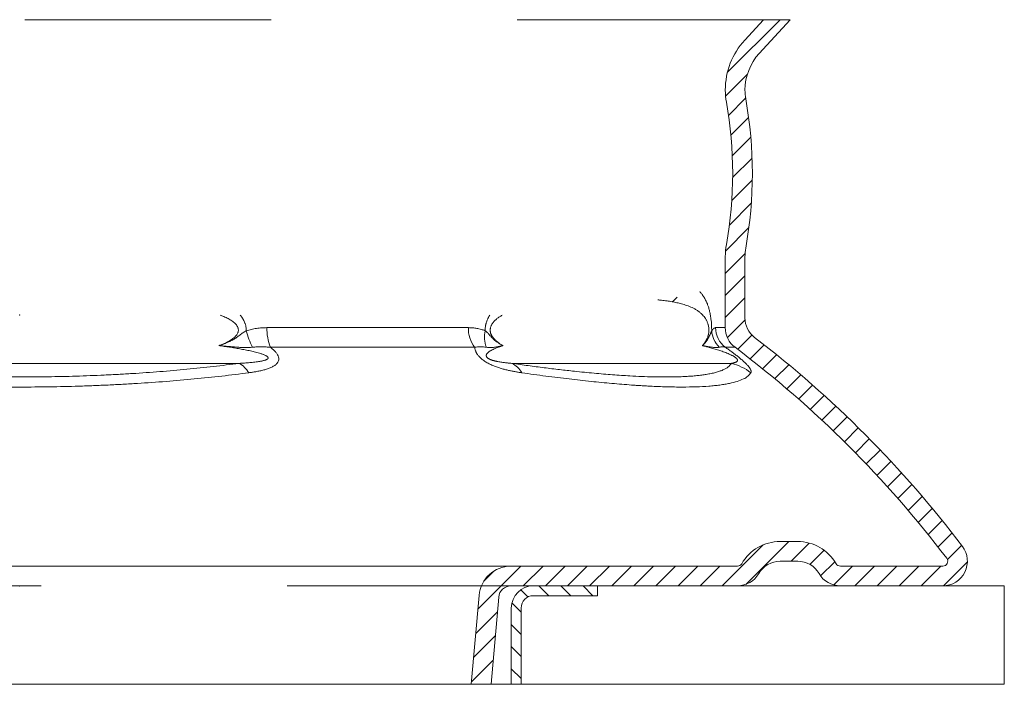
# Model space of a CAD drawing. Extents: x 239.2 to 259.1, y 146.9 to 161.2.
# Drawn here: x 244.5 to 244.9, y 153.6 to 153.9 of the extents above; entities that cross this region are included whole.
import ezdxf

# ---------------------------------------------------------------- set-up
doc = ezdxf.new("R2010")
doc.units = 0
doc.header["$LTSCALE"] = 0.02
doc.header["$PDSIZE"] = 0.02
doc.linetypes.add('VERDECKT2', pattern=[4.762499999999999, 3.175, -1.5875])
doc.layers.add('FRW-Rifi ST-B', color=7, linetype='Continuous', lineweight=15)

# ---------------------------------------------------------------- blocks, each defined once
blk = doc.blocks.new('ST-Block_OT_Schach_Zul_DN200_li_o')
at = {"lineweight": 5}
h = blk.add_hatch(dxfattribs=at)
h.set_pattern_fill('ANSI31', color=8, scale=0.002, angle=90, style=0)
h.set_pattern_definition([(135, (-231.9759461204935, -160.6056643822675), (-0.004490128060534577, -0.004490128060534576), [])])
edge = h.paths.add_edge_path()
edge.add_arc((0.2087000059600825, 0.3225000091458696), 0.009000000000014552, 90, 179.9999999998191)
edge.add_line((0.1997000059600964, 0.322500009145898), (0.1997000119682184, 0.291500031117863))
edge.add_line((0.1997000119682184, 0.291500031117863), (0.2037000119682091, 0.2915000348951082))
edge.add_line((0.2037000119682091, 0.2915000348951082), (0.2037000059600871, 0.322500009145898))
edge.add_arc((0.2087000059600825, 0.322500009145898), 0.004999999999995453, 90, 180, ccw=False)
edge.add_line((0.2087000059600825, 0.3275000091458935), (0.2347000002856987, 0.3275000091458935))
edge.add_line((0.2347000002856987, 0.3275000091458935), (0.2347000002856987, 0.3314999967481356))
edge.add_line((0.2347000002856987, 0.3314999967481356), (0.2087149444781176, 0.3314999967481356))
at = {"color": 8, "linetype": 'VERDECKT2', "lineweight": 13, "ltscale": 0.5}
blk.add_line((0.2087149444781176, 0.3314999967481356), (-0.2086850555257627, 0.3314999967481356), dxfattribs=at)
at = {"color": 8, "linetype": 'Continuous', "lineweight": 13, "ltscale": 0.3}
blk.add_lwpolyline([(0.2087000059600825, 0.3315000091458842, 0.414213562373095), (0.1997000059600964, 0.322500009145898), (0.1997000119682184, 0.291500031117863), (0.2037000119682091, 0.2915000348951082), (0.2037000059600871, 0.322500009145898, -0.414213562373095), (0.2087000059600825, 0.3275000091458935), (0.2347000002856987, 0.3275000091458935), (0.2347000002856987, 0.3314999967481356), (0.2087149444781176, 0.3314999967481356)], format="xyb", dxfattribs=at)
at = {"color": 0, "linetype": 'Continuous'}
blk.add_lwpolyline([(0.2347000002856987, 0.3314999967481356), (0.4000000119204969, 0.3314999967481356), (0.4000000119204969, 0.2914999976421484), (0.2037000119682091, 0.2915000348951082)], dxfattribs=at)
at = {"color": 8, "linetype": 'Continuous', "lineweight": 13, "ltscale": 0.3}
blk.add_lwpolyline([(0.1997000119682184, 0.291500031117863), (-0.1997000000476987, 0.2915000348576484)], dxfattribs=at)
at = {"color": 0, "lineweight": 5}
blk.add_point((5.960231419521733e-09, 0.3314999967481356), dxfattribs=at)
blk = doc.blocks.new('Konus-ST_(Muffe)')
at = {"lineweight": 5}
h = blk.add_hatch(dxfattribs=at)
h.set_pattern_fill('ANSI31', scale=0.002, style=0)
h.set_pattern_definition([(45, (-340.6610032008476, -84.98219908873101), (-0.004490128060534576, 0.004490128060534577), [])])
edge = h.paths.add_edge_path()
edge.add_line((0.294649988412516, 0.201436627655994), (0.2946500000005017, 0.2013793197760094))
edge.add_arc((0.314650000002672, 0.201379319775242), 0.02000000000217028, 179.9999999978016, 190.1355193702134)
edge.add_arc((0.1254128475301854, 0.1675499994331346), 0.1722371524702464, -10.135519372358885, 10.13551937247388, ccw=False)
edge.add_arc((0.314650004044978, 0.1337206128831667), 0.02000001563256506, 169.8642959552295, 179.9998153276742)
edge.add_line((0.294649988412516, 0.1337206773460196), (0.2946500000005017, 0.10886237135702))
edge.add_arc((0.3046500000017147, 0.10886237135702), 0.01000000000121304, 180, 232.4811981004572)
edge.add_arc((0.02449999999834063, -0.2559882521882741), 0.450000000002338, 37.19421970208708, 52.48119810050832, ccw=False)
edge.add_arc((0.3750000001412559, 0.009999999716512775), 0.009999999716484699, -90.00000080640552, 37.19421889566212, ccw=False)
edge.add_line((0.3750000000005116, 0), (0.3333909963114934, -5.669846814271295e-10))
edge.add_arc((0.3333909963118629, 0.009999999432409368), 0.00999999999939405, 209.9999999980195, 269.99999999788304, ccw=False)
edge.add_arc((0.3160704939520258, 6.294555987551576e-09), 0.009999991619458491, 29.99998232697718, 89.9999823272967)
edge.add_line((0.3160704970364918, 0.009999997914007963), (0.3089295117634947, 0.009999999433006224))
edge.add_arc((0.3089295117638358, -5.663309821102303e-10), 0.009999999999337206, 90.00000000195413, 150.0000000021811)
edge.add_arc((0.291608996954551, 0.01000001223056302), 0.0100000122305723, 269.999955790405, 329.9999557905276, ccw=False)
edge.add_line((0.2916089892385116, 0), (0.1995816558704746, -5.669846814271295e-10))
edge.add_arc((0.199581657947931, -0.004999998404684902), 0.004999997837700653, 90.00002380590738, 175.0000238062273)
edge.add_line((0.1946006864304763, -0.004564221948982095), (0.1915004625324173, -0.03999996563027253))
edge.add_line((0.1915004625324173, -0.03999996563027253), (0.1834698989393928, -0.03999996563027253))
edge.add_line((0.1834698989393928, -0.03999996563027253), (0.1866311247952694, -0.003866975911279269))
edge.add_arc((0.1995816533671473, -0.00499999985845534), 0.01299999744445739, 90.00000214929588, 175.000002149337, ccw=False)
edge.add_line((0.1995816528794876, 0.007999997585983465), (0.2916090036885066, 0.007999999432996674))
edge.add_arc((0.2916090036881656, 0.009999999432409368), 0.001999999999412694, 270.0000000097706, 330.0000000089909)
edge.add_arc((0.3089295071838478, 6.949193220862071e-09), 0.01799999227579031, 90.00001343068811, 150.0000134308007, ccw=False)
edge.add_line((0.3089295029644745, 0.01799999922499751), (0.3160704882365053, 0.01799999943298758))
edge.add_arc((0.3160704882361642, -5.664162472385215e-10), 0.01799999999940383, 29.999999998955218, 89.9999999989144, ccw=False)
edge.add_arc((0.3333910051360647, 0.01000001102354986), 0.002000013437578505, 210.0001611555438, 270.0001611554347)
edge.add_line((0.3333910107614884, 0.007999997585983465), (0.3750000000005116, 0.007999999432996674))
edge.add_arc((0.3750000000002842, 0.009999999433205176), 0.002000000000208502, 270.0000000065137, 397.1942197103079)
edge.add_arc((0.02449999999734587, -0.2559882521895531), 0.4420000000040676, 37.19421970221565, 52.97942540431357)
edge.add_arc((0.2966500011208666, 0.1048972921249458), 0.009999999118389979, 179.9999881509519, 232.9794135551648, ccw=False)
edge.add_line((0.2866500020024887, 0.1048972941929947), (0.2866500000004635, 0.1337206790909988))
edge.add_arc((0.3146499999971297, 0.1337206790911694), 0.02799999999666625, 169.8644806279524, 180.000000000349, ccw=False)
edge.add_arc((0.1254128475275422, 0.1675499994335041), 0.1642371524729343, 349.8644806274726, 370.1355193723057)
edge.add_arc((0.3146499898041952, 0.201379307495273), 0.02799998780170712, 179.9999789340903, 190.1354983065063, ccw=False)
edge.add_line((0.2866500020024887, 0.2013793177900141), (0.2866500000005203, 0.2014366252980153))
edge.add_arc((0.3166500000004646, 0.2014366252980437), 0.02999999999994429, 137.4636184304208, 180.0000000000543, ccw=False)
edge.add_line((0.2945445539054958, 0.2217183720901517), (0.3021429479125004, 0.2299999929959995))
edge.add_line((0.3021429479125004, 0.2299999929959995), (0.312999993562471, 0.2299999929959995))
edge.add_line((0.312999993562471, 0.2299999929959995), (0.3004393279554733, 0.2163099087769922))
edge.add_arc((0.3166499974217345, 0.201436641416052), 0.02199999742123577, 137.4636604075659, 180.000041977146)
at = {"color": 7, "linetype": 'VERDECKT2', "lineweight": 13, "ltscale": 0.5}
blk.add_line((0.3021429479125004, 0.2299999929959995), (-0.3021429479125004, 0.2299999929959995), dxfattribs=at)
at = {"color": 7, "linetype": 'Continuous', "lineweight": 0}
for p, q in [((0.1004594117400188, 0.1048972941939894), (0.182272106409016, 0.1048972941939894)), ((0.2827315330500255, 0.1048972941939894), (0.2866500020020339, 0.1048972941939894)), ((0.1848022341720252, 0.09691309928899727), (0.1018538922068046, 0.09691309928894043)), ((0.290628969669001, 0.09691309928899727), (0.2866561114780097, 0.09691309928899727)), ((-0.08918067812942354, 0.09037623554419838), (0.08918067812840036, 0.09037623554419838)), ((0.1999549120660049, 0.09037623554499419), (0.2891356050965328, 0.0903762355448805))]:
    blk.add_line(p, q, dxfattribs=at)
at = {"color": 7, "lineweight": 0}
blk.add_line((0.1995816533671473, 0.007999997585983465), (-0.1995816528794876, 0.007999997585983465), dxfattribs=at)
at = {"color": 7, "linetype": 'Continuous', "lineweight": 13}
blk.add_line((0.1834698989393928, -0.03999996563027253), (-0.1834698989393928, -0.03999996563027253), dxfattribs=at)
at = {"color": 7, "linetype": 'Continuous'}
blk.add_lwpolyline([(0.294649988412516, 0.201436627655994), (0.2946500000005017, 0.2013793197760094, 0.04425340029585397), (0.2949621144862249, 0.1978597794674499, -0.08868046918019273), (0.2949621144862817, 0.1372402193991604, 0.04425340029585405), (0.294649988412516, 0.1337206773460196), (0.2946500000005017, 0.1088623713569916, 0.2330807998616955), (0.2985597826096296, 0.1009308360616217, -0.06680112547015235), (0.3829659090914106, 0.01604518696981927, -0.6199913523626099), (0.3750000000005116, 0), (0.3333909963114934, -5.669846814271295e-10, -0.2679491924314846), (0.3247307422743688, 0.004999999433010771, 0.2679491924314846), (0.3160704970364918, 0.009999997914007963), (0.3089295117634947, 0.009999999433006224, 0.2679491924314846), (0.3002692577263701, 0.004999999433010771, -0.2679491924314846), (0.2916089892385116, 0), (0.1995816558704746, -5.669846814271295e-10, 0.3888787318531016), (0.1946006864304763, -0.004564221948982095), (0.1915004625324173, -0.03999996563027253), (0.1834698989393928, -0.03999996563027253), (0.1866311247952694, -0.003866975911279269, -0.3888787318531016), (0.1995816528794876, 0.007999997585983465), (0.2916090036885066, 0.007999999432996674, 0.2679491924314846), (0.2933410544953858, 0.008999999432973027, -0.2679491924314846), (0.3089295029644745, 0.01799999922499751), (0.3160704882365053, 0.01799999943298758, -0.2679491924314846), (0.331658945503932, 0.008999999433001449, 0.2679491924314846), (0.3333910107614884, 0.007999997585983465), (0.3750000000005116, 0.007999999432996674, 0.6199913523626099), (0.376593181818464, 0.0112090369409259, 0.06898507369293183), (0.2906289823013708, 0.09691310057266378, -0.2353739943313762), (0.2866500020024887, 0.1048972941929947), (0.2866500000004635, 0.1337206790909988, -0.04425340029585405), (0.2870869602805328, 0.1386480355218396, 0.08868046918019273), (0.2870869602806465, 0.1964519633445718, -0.04425340029585397), (0.2866500020024887, 0.2013793177900141), (0.2866500000005203, 0.2014366252979869, -0.1877609002516222), (0.2945445539054958, 0.2217183720901517), (0.3021429479125004, 0.2299999929959995), (0.312999993562471, 0.2299999929959995), (0.3004393279554733, 0.2163099087769922, 0.1877609002516222), (0.2946500000005017, 0.2014366252979869)], format="xyb", dxfattribs=at)
at = {"color": 7, "linetype": 'Continuous', "lineweight": 0}
for centre, radius, start, end in [((0.2589565416660093, 0.1240697788009868), 0.01056665315062369, 305.0862923292993, 319.9577537214605), ((0.1206135436440263, 0.1043034423630047), 0.02016287908015662, 178.3122388113522, 201.5019032351174), ((0.1948621332300036, 0.1044939872829787), 0.01259648489928681, 178.1652235620871, 217.0007639986304), ((0.2927779152930157, 0.1048788794339828), 0.01004639911987669, 179.8949784288906, 232.4572619796965), ((0.1187034740109993, 0.1101198107149912), 0.02743411936527367, 193.6126942217886, 208.6784424553865), ((0.1999448836210149, 0.1011062344189781), 0.01116035563536656, 166.7563606093984, 201.8402612297917), ((0.2912248738390417, 0.1042601347240009), 0.01012116169662993, 183.3824145891058, 226.2059371542144), ((0.08369037174401228, 0.08093947357698994), 0.01091768934501491, 30.96957979399865, 59.80916316708804), ((0.1958816709640132, 0.08210160907299269), 0.009222837758977295, 28.89067459770962, 63.7909693514944), ((0.2844756576600389, 0.07074462673799076), 0.02017709529288966, 51.60112261830037, 76.64685335509245)]:
    blk.add_arc(centre, radius, start, end, dxfattribs=at)
for points, knots in [([(0.2650303542611141, 0.115423221141242), (0.2646888416274464, 0.1154788077790272), (0.2640038575176504, 0.1155902857565252), (0.2625556438848093, 0.1158119205842922), (0.260966096906543, 0.1160073045472245), (0.2597189883996975, 0.1161305489418396), (0.2592388832263737, 0.1161744717722968)], [0, 0, 0, 0, 0.001038020267854013, 0.002081987590808383, 0.004395067544713947, 0.00584136831734731, 0.00584136831734731, 0.00584136831734731, 0.00584136831734731]), ([(0.2762814224160479, 0.1195285607645644), (0.2765704702921425, 0.1192238204464786), (0.2771522712689034, 0.1185524009058554), (0.2779600718931192, 0.1174075531091034), (0.2787234499968463, 0.1160523736953678), (0.2793361448626115, 0.1146571078813281), (0.2798337233058419, 0.1132467259313898), (0.2801566065244856, 0.1121044940169895), (0.2803934374552455, 0.1110993595953857), (0.2805624188109164, 0.1102681901977292), (0.2807152149368903, 0.109377406574481), (0.2808632512870304, 0.1083302535809025), (0.280995711283083, 0.1071154080071892), (0.2810795902202585, 0.1058714972567998), (0.2811104027354645, 0.1047105467242773), (0.2811176816862258, 0.1040140547192436), (0.2811213433739681, 0.1036629863084784)], [0.008001635289901003, 0.008001635289901003, 0.008001635289901003, 0.008001635289901003, 0.009261245622261789, 0.01066295823294132, 0.01219775083093109, 0.01391963554171918, 0.01522741345567529, 0.01668205019789165, 0.01747800728799403, 0.01832505719142469, 0.01922613024809188, 0.02018897871856667, 0.02149734748509587, 0.02289142583524531, 0.0239277553522745, 0.02498101969964845, 0.02498101969964845, 0.02498101969964845, 0.02498101969964845]), ([(0.08085065335006902, 0.09759366884841825), (0.08128416558616891, 0.09775478305539309), (0.0821511805330033, 0.09807701375956412), (0.08343546699734361, 0.09860226837730579), (0.08468319376385125, 0.09920920633641117), (0.08561363741381456, 0.09975370091567015), (0.08625187040456694, 0.1001804504502104), (0.08676347550704122, 0.100549733341154), (0.08738463628816362, 0.1010620763063912), (0.08795960489118215, 0.1016827326617999), (0.08836281293861248, 0.1022668766011918), (0.08857465055126568, 0.1026846829383317), (0.08869717465955773, 0.1030221782493186), (0.08878796418230195, 0.1033537795061648), (0.08884514355639794, 0.1037884775652174), (0.08882106062338835, 0.1042576072311761), (0.08873613460644947, 0.1046551772543864), (0.08858132701129762, 0.1051166258613989), (0.08828511558738228, 0.1056750355804184), (0.08793094567664639, 0.1061317130318571), (0.0876733813535111, 0.1064145814250423), (0.08738325106952516, 0.1067154153499246), (0.08690118062276042, 0.1071486123340719), (0.08619660919976013, 0.1076707131864225), (0.08545590372028755, 0.1081400241667438), (0.08438363661656467, 0.1087357789904502), (0.0830395989909789, 0.1093692075298804), (0.08193088486973465, 0.1098081591570406), (0.08141521270766816, 0.1099999929959949)], [0, 0, 0, 0, 0.001387445686053109, 0.002774867081430382, 0.004160873350950511, 0.00554657117733102, 0.00600482085993358, 0.006463773884364912, 0.007439187784541318, 0.00841586020753309, 0.008990322829278603, 0.009564130585367016, 0.00981504586135926, 0.01006647875682067, 0.01059446894271257, 0.01112258820254455, 0.01146715624659632, 0.01181124363760748, 0.01258016546580922, 0.01334939469720666, 0.01353881709192979, 0.01372782182680237, 0.01460308705999107, 0.0154788891643462, 0.01635589341534907, 0.01723177262900433, 0.01915755874891825, 0.02080791661557715, 0.02080791661557715, 0.02080791661557715, 0.02080791661557715]), ([(0.08959851596540602, 0.1099999929959949), (0.08973474683972427, 0.1098352409208303), (0.08994755493239381, 0.1095657631941833), (0.09022631489170863, 0.1091832630147564), (0.09044638343726774, 0.1088605967975695), (0.09065669717853098, 0.1085293409900885), (0.09092219358660714, 0.1080774358498502), (0.09122305419390386, 0.1074950422798793), (0.09147677611218796, 0.1068903060952664), (0.09164849443993717, 0.1063936589935395), (0.09176116183010663, 0.1060132940528433), (0.09185636574051159, 0.1056268088344154), (0.09195765644966514, 0.105107663958421), (0.09204092310346823, 0.1044524160313927), (0.09204031622095954, 0.1039259926345721), (0.09204000921306488, 0.1036629849906774)], [0.04247270686607831, 0.04247270686607831, 0.04247270686607831, 0.04247270686607831, 0.04311372833856238, 0.04350222296439523, 0.04389246705625923, 0.0442852195449997, 0.04467913181472652, 0.04546458060295451, 0.04624979605837189, 0.04664411451945085, 0.04704061997913016, 0.04743949933548547, 0.0478376767678143, 0.04862728401879359, 0.04941566641485984, 0.04941566641485984, 0.04941566641485984, 0.04941566641485984]), ([(0.1890813446088373, 0.1036629849906774), (0.1890811691282579, 0.1039291653776218), (0.1890808305636256, 0.1044612674705263), (0.1891485833295974, 0.1051242799666738), (0.1892311133829594, 0.1056502467464782), (0.1893084609951643, 0.1060410468292048), (0.1893998891053457, 0.1064254980680346), (0.1895387017463577, 0.1069259658449937), (0.1897432258163576, 0.1075349428443246), (0.18998678315495, 0.1081248619737494), (0.1902014757184247, 0.1085823884889123), (0.1903706662760101, 0.1089163617788813), (0.1905474212102831, 0.1092415231847212), (0.1907575371231474, 0.1096036615216747), (0.1909139322214628, 0.1098544128964249), (0.1910084265934415, 0.1099999929622584)], [0, 0, 0, 0, 0.0007981238724111677, 0.001595473279691006, 0.001995865893183185, 0.002395231452775147, 0.002790249431976309, 0.003181114577526522, 0.003953018248600798, 0.004715786584974825, 0.00509435661262129, 0.005469007324913497, 0.005838770651836923, 0.00620448674903658, 0.006724958116501608, 0.006724958116501608, 0.006724958116501608, 0.006724958116501608]), ([(0.1960626408809958, 0.1099999929960234), (0.1960233884210538, 0.1099777842911465), (0.1956295003483319, 0.1097532722221786), (0.1948841662817244, 0.1092959022159334), (0.1940383520556566, 0.1086795340531808), (0.1933838024949068, 0.1081246658356463), (0.1929039931164311, 0.1076639582127541), (0.192442575236953, 0.1071544392960391), (0.1920876992433591, 0.1066817110023521), (0.1918260240389031, 0.106267406528616), (0.1916423411547044, 0.1059309378706246), (0.1914779836573075, 0.1055716600642427), (0.1913384614178426, 0.1051887778669425), (0.1912309764230713, 0.1047843746315777), (0.1911610470720575, 0.1043625098964753), (0.1911355438188025, 0.1039297682118843), (0.1911515078872412, 0.1035667673046419), (0.1911874226281611, 0.1032796404028034), (0.1912245371709673, 0.1030689457096514), (0.1912712454652024, 0.1028636564384442), (0.1913444968888598, 0.10259936761517), (0.1914557551528446, 0.1022817147477326), (0.1916162311395624, 0.10192005204064), (0.1917969838593194, 0.1015808447160396), (0.191993130852893, 0.1012637648808834), (0.1922010169656119, 0.100966392716515), (0.1924891093803467, 0.1005960653839111), (0.1928698307449963, 0.1001686250808405), (0.1933522788094137, 0.09970270385809954), (0.1938474800803647, 0.09927874560804639), (0.1945149425355908, 0.09876637909431452), (0.1953679303521767, 0.09818965282659065), (0.1960806787971592, 0.0977907981800854), (0.1964329569702272, 0.09759366718981255)], [0.02168282781058202, 0.02168282781058202, 0.02168282781058202, 0.02168282781058202, 0.02181810686192772, 0.02304274799043091, 0.02430440886218133, 0.02495319583943467, 0.02561581893226083, 0.0262985218679542, 0.0270133309548885, 0.02738580656682716, 0.02776785298537858, 0.02816246675182925, 0.02856998088633606, 0.02898890344823347, 0.02941602320355534, 0.02985063157233099, 0.03028705742718304, 0.03050390288197004, 0.03071839337689962, 0.03092860200970262, 0.03113526009463706, 0.03154090743617412, 0.03193697675317054, 0.03232115354624119, 0.03269308620386734, 0.03305484943284273, 0.03340911950898864, 0.03410018716166166, 0.03476990895270855, 0.03541982884865329, 0.036054756023061, 0.03729361293366236, 0.03850430291345305, 0.03850430291345305, 0.03850430291345305, 0.03850430291345305])]:
    blk.add_open_spline(points, degree=3, knots=knots, dxfattribs=at)
for points in [[(0.2772836089131374, 0.09759366884841825), (0.2777297096591838, 0.09808403075629712), (0.2781679928299923, 0.0986161157490244), (0.2785901456189208, 0.0992249511570833), (0.278991758823679, 0.09992747381343747), (0.2791191559433059, 0.1001825679290107), (0.2792433202269535, 0.1004515178503027), (0.2794920205432732, 0.101077970948694), (0.2797099947932224, 0.101799525320672), (0.2798169544540201, 0.1022738742265403), (0.2799015045168858, 0.102787096053504), (0.2799295906771704, 0.1030230518004203), (0.2799513339993496, 0.1032656393946638), (0.2799740338450647, 0.1037890935999144), (0.2799648344519596, 0.1043164730073443), (0.2799414098806778, 0.1046535902701748), (0.2799056172368068, 0.104980017990016), (0.2797888963003174, 0.1056625270649931), (0.2796346545216579, 0.1062739603222838), (0.2795924534954111, 0.1064140749089688), (0.2795490026471157, 0.1065501905979147), (0.2793334636444342, 0.1071377279171486), (0.2790993154046078, 0.1076616756619444), (0.2788514552181027, 0.1081329572222671), (0.2785940468314152, 0.1085603721441259), (0.2780039074734759, 0.1093881480059622), (0.2773887217047672, 0.1100957654417982), (0.2763826249757813, 0.1110411629746011), (0.2753412425515194, 0.11182137206211), (0.2742688584219763, 0.1124765405255346), (0.2731709480288487, 0.1130373813213339), (0.2710666552776502, 0.1139058198312739), (0.2688801884648342, 0.1145816631616583), (0.2669710357024542, 0.1150313780306931), (0.2650303542611141, 0.115423221141242)], [(0.0920400097963352, 0.1036629863084784), (0.0941071706558887, 0.104173742931323), (0.09618443995685766, 0.1045741625131598), (0.09831668666009818, 0.1047929158549437), (0.1004594117405873, 0.1048972941942452)], [(0.1822721121882296, 0.1048972940746182), (0.1840154652143156, 0.1048164530871247), (0.1857308226227019, 0.1045798133399671), (0.1874193028666014, 0.1041948981931), (0.1890813446088373, 0.1036629849906774)], [(0.2811213433739681, 0.1036629863084784), (0.281538588460819, 0.1041737429327725), (0.2819459736344356, 0.1045741625131598), (0.2823438637275899, 0.104792915953027), (0.2827315330502529, 0.1048972941942452)], [(0.09204000921306488, 0.1036629849906774), (0.0913640942968641, 0.1032518050087674), (0.09069700495660982, 0.1028148994750495), (0.09004400061706974, 0.1023484122707998), (0.08940140353195147, 0.101862000568218), (0.08875917224241903, 0.1013735889208363), (0.08810638094115575, 0.1009014910670487), (0.08743746241873396, 0.1004581886502365), (0.08675257230322586, 0.100045827356098), (0.08533790830261978, 0.0993072725723323), (0.0838730394127083, 0.09866429715870595), (0.08237399028524806, 0.09809788738712655), (0.08085065612658582, 0.09759366718981255)], [(0.1890813446088373, 0.1036629849906774), (0.1895964262189409, 0.1032518656917318), (0.1900692367335637, 0.1028150886444337), (0.1905076231868748, 0.102348786630472), (0.1909261298712295, 0.1018625818546752), (0.1913409352974895, 0.1013744522481375), (0.1917627317990878, 0.1009023677562197), (0.1921965884315568, 0.100458377589689), (0.1926412012384162, 0.1000452970738195), (0.1935570626813501, 0.09930646621927508), (0.1945007505549938, 0.09866393357995662), (0.1949799502521614, 0.09837210136655017), (0.1954621876010947, 0.0980975966817823), (0.1959464079237705, 0.09783880872782902), (0.1964329569702272, 0.09759366718981255)], [(0.2772836089131374, 0.09759366884841825), (0.2772891523522958, 0.09759841723820273), (0.2772946953776341, 0.09760316833867932), (0.2773859561342533, 0.09768226936299129), (0.2774769365790348, 0.09776281565441991), (0.2777000861577221, 0.09796788720137783), (0.2779211139192626, 0.09818263711684949), (0.278139941995903, 0.09840811034419517), (0.2783564925190944, 0.09864535182728673), (0.2785635363680399, 0.09888695561807026), (0.2787677714022152, 0.09914180875946954), (0.2789685906524824, 0.09941118281611239), (0.2791653871539097, 0.0996963493527403), (0.2793576732141219, 0.09999797724262294), (0.2795467879230387, 0.1003164732018433), (0.2797341787724577, 0.100651681319448), (0.2799212932589512, 0.1010034456850519), (0.2800952467674165, 0.1013435951825556), (0.2802667767924163, 0.1016912652233657), (0.2804324506057014, 0.1020398430216289), (0.2805888354775448, 0.102382715791606), (0.2807329974477852, 0.102713468105236), (0.2808677008500808, 0.1030350621180105), (0.2809960985401858, 0.1033505505968151), (0.2811213433739681, 0.1036629863084784)], [(0.08918067800493645, 0.09037623740223921), (0.09131784727827608, 0.09050631116363661), (0.09343899550117385, 0.09067169236209338), (0.09449073925003404, 0.0907715170069423), (0.09553454469920553, 0.09088651997052466), (0.09656853317255809, 0.0910205255124481), (0.0975892081883103, 0.0911806441030194), (0.0980923384424841, 0.09127329626369374), (0.09858667683289468, 0.09137657158558454), (0.09906915033786845, 0.09149276326601807), (0.09953611008091912, 0.0916262528505456), (0.09976221584508949, 0.09170124188111117), (0.0999819528453827, 0.0917833666394472), (0.1001927441041062, 0.09187379859753264), (0.1003897198443724, 0.09197361740939414), (0.1005687966532491, 0.09208501711938766), (0.1007222059948276, 0.09221026222178352), (0.1008383590981339, 0.09235025460586144), (0.1009042937421896, 0.09250305546200366), (0.100914818392198, 0.0925837782236556), (0.1009095297721956, 0.0926658021936646), (0.1008886971647485, 0.0927472256850308), (0.1008533073900821, 0.09282805134702699), (0.1007443140205737, 0.09298536499454713), (0.1005955859631626, 0.09313369561672857), (0.1004206361042179, 0.09327084338366376), (0.1002275490903344, 0.09339789167586332), (0.1000206182894203, 0.09351721950619662), (0.09980233690208706, 0.09363020754375384), (0.09934450499218883, 0.09383917786371399), (0.09886813993477972, 0.09402920609878151), (0.09837842164995436, 0.09420552547601346), (0.0978785148719794, 0.09437073003749674), (0.09686167305773097, 0.09467428976452652), (0.09582987948408572, 0.09494961658188572), (0.09478728989807905, 0.09520437046609231), (0.09373605448371336, 0.09544251289904082), (0.091614789224991, 0.09588037055902987), (0.0894772907558945, 0.09627698666548667), (0.08733032052492717, 0.0966417858372779), (0.08517556198552256, 0.09698027019638289), (0.08301528382145307, 0.0972966430797726), (0.08085065612658582, 0.09759366718981255)], [(0.09463478541323411, 0.09695435682385778), (0.0929200590916821, 0.0968427246656347), (0.09119904544468227, 0.09682554933434062), (0.08947351202510845, 0.09688948200741265), (0.0877468582751817, 0.09700640501264957), (0.08602207175135845, 0.09714708779139869), (0.0842982816757285, 0.09729642026434249), (0.0834364282773663, 0.09737146280227194), (0.08257453958009364, 0.09744621640174955), (0.082143569047048, 0.09748337720421318), (0.08171257660808351, 0.09752035659752778), (0.08128108117585953, 0.09755716848871998), (0.08085065612658582, 0.09759366718981255)], [(0.1018538922068615, 0.09691309928908254), (0.1020449260788041, 0.09676733927031478), (0.1022343486544628, 0.09662079438581372), (0.1032466322465666, 0.09575700934206566), (0.104111000895216, 0.09484557807459737), (0.1047849982606976, 0.0938853356950915), (0.1051921546456356, 0.0929124988616934), (0.1052842256243594, 0.09216710178750986), (0.1051722243425388, 0.09145662188544179), (0.1048650116313183, 0.09080315607849343), (0.1043906360867481, 0.09021136537208463), (0.1039036128463522, 0.0897773207795467), (0.1033424660560627, 0.08938367664828206), (0.1027195726902619, 0.08902612995109394), (0.102047376334383, 0.08870161697282697), (0.1006588329057649, 0.08816070121815756), (0.09916412085266302, 0.08770770579590703), (0.09758986137950387, 0.08732570376261606), (0.09595630317897985, 0.08700607717051412), (0.09451271883295931, 0.08677182393310545), (0.09305164217977335, 0.08655752986683751)], [(0.1018538922068615, 0.09691309928908254), (0.1000649320756111, 0.09704745449840857), (0.0982726216313381, 0.09711464494480992), (0.0964554152197934, 0.0970688074767736), (0.09463478624792288, 0.096954356879138)], [(0.1895855620477391, 0.09695435682385778), (0.1884107134039823, 0.09707980328806798), (0.1872259972195138, 0.09711474967815548), (0.1860255635701265, 0.09706067519189787), (0.1848022273401284, 0.09691310057345959)], [(0.2039566629918568, 0.08655753002634015), (0.2025604399308349, 0.0867693863583554), (0.2011416342228927, 0.08701271482962625), (0.1997020456721543, 0.08729200920163294), (0.1982434073686932, 0.08761334336639948), (0.1967628615841477, 0.08798478339667781), (0.1952558738747143, 0.0884189256791501), (0.1944903091099377, 0.08866449179376445), (0.1937207176865172, 0.0889309027841989), (0.19295291358344, 0.08921865501952198), (0.1921877713963909, 0.08953024706383417), (0.1914253577680256, 0.08986894767397757), (0.1906672697348313, 0.09023844679978765), (0.1899249747427234, 0.09063763015629434), (0.1892097725262261, 0.09106473442676588), (0.188525372366712, 0.09152193909091011), (0.1878867698789577, 0.09200221560678301), (0.1875892660601153, 0.0922482867450185), (0.1873060239557276, 0.09249844661229645), (0.187036777027231, 0.09275301855566909), (0.1867828263106617, 0.09301066976755124), (0.1863288032941455, 0.09352494001228706), (0.1859440251751039, 0.09403454266242761), (0.1857754603718149, 0.09428770431304656), (0.1856218557155671, 0.09453981504267972), (0.1854825218909468, 0.09479102221129665), (0.1853574513367562, 0.0950400904192179), (0.1851490750923404, 0.09552746482529528), (0.184990852320027, 0.0960013799923729), (0.1848766869874225, 0.09646361178269558), (0.1848022273401284, 0.09691310057345959)], [(0.1964329569702272, 0.09759366718981255), (0.1954816429645803, 0.09729578927087346), (0.1945501408711152, 0.09697844651864784), (0.1936424960763361, 0.09663885078117573), (0.1927651760037179, 0.0962727509358956), (0.1919258625150633, 0.09587457921196574), (0.1911402008609571, 0.09543477454761273), (0.1907741054010899, 0.09519544782364164), (0.1904319616776888, 0.0949392844496515), (0.1901199648357306, 0.09466222965667725), (0.1898501794590288, 0.09435638101146537), (0.1897365157320792, 0.09418978884539797), (0.1896425998306768, 0.09401183192488816), (0.1895736725497272, 0.09381963860519704), (0.1895398119187917, 0.09360795741625338), (0.1895402436048812, 0.09349318459265987), (0.1895560985713587, 0.0933712257827608), (0.1895909747984774, 0.09324106990229097), (0.1896498797860318, 0.09310205551781792), (0.1897398683524898, 0.09295191269703196), (0.1898664444460678, 0.09279292060455191), (0.1899442531479849, 0.09271185843027752), (0.1900321842040285, 0.09263012735945608), (0.1901298759851215, 0.09254852509840816), (0.1902348332255315, 0.09246903585167843), (0.1904617245306213, 0.09231870933655273), (0.1907008459969006, 0.09218252190143517), (0.1909413385138237, 0.09206220010980815), (0.1911827998529816, 0.09195410836912288), (0.1914236268008267, 0.09185617242110311), (0.1916609837507508, 0.09176760922258609), (0.1918934559068362, 0.09168724802978545), (0.1921215913657193, 0.09161370272036606), (0.1925677310311471, 0.09148247547057053), (0.1930031397213838, 0.09136797300030253), (0.1934305700336836, 0.09126603463795391), (0.1938506606305737, 0.09117448105143922), (0.1946692739709306, 0.09101606341559432), (0.1954643743354154, 0.09088326451851003), (0.196241992208229, 0.09076917456391698), (0.1970053876112843, 0.09067005308943976), (0.1984987376272329, 0.0905056752041844), (0.1999549123269162, 0.09037623740223921)], [(0.1895855620477391, 0.09695435682385778), (0.1906268146724415, 0.09684267444259831), (0.1915604218302178, 0.09682557106035006), (0.1924223400509959, 0.09688950765661275), (0.1932423002572818, 0.09700640559793783), (0.1940446520151227, 0.09714708972418862), (0.19484038718889, 0.09729642179198095), (0.1952380014103028, 0.09737146397836227), (0.1956358378959635, 0.09744621719684687), (0.1958349176155707, 0.09748337780052907), (0.1960341310998501, 0.09752035699219164), (0.1962337173949322, 0.09755716866507669), (0.1964329569702272, 0.09759366718981255)], [(0.2891356050971012, 0.0903762355451363), (0.2895762559815012, 0.09046052282371875), (0.2900051474568386, 0.09055257588639165), (0.2904394893752738, 0.09066890632576019), (0.2908334434035282, 0.09081247821464444), (0.2911732881582907, 0.0909924535504274), (0.2914467155930538, 0.09121914953007604), (0.2916001214043149, 0.09146410449278619), (0.291591554879858, 0.09181268140687848), (0.2915335964490282, 0.09196046285404691), (0.2914291918280583, 0.09213371947421933), (0.2913679218219158, 0.09221485944217989), (0.2912936210629482, 0.09230223298087026), (0.2911607935980669, 0.09243934283571775), (0.2909989953043919, 0.0925857573749056), (0.2908189682834177, 0.09273097766521232), (0.2906236648556728, 0.09287458285703565), (0.2904411635515771, 0.0929989033292884), (0.2902570664885502, 0.0931169167162409), (0.2897888243224429, 0.09339269856909027), (0.2893351912495632, 0.09363454207792188), (0.2885607851515033, 0.09401048518324728), (0.2878301739689846, 0.09433243796243573), (0.2868121190872444, 0.0947469661226421), (0.2858378291132908, 0.09511278942241574), (0.2848965030917157, 0.09544173416435342), (0.2839801907536526, 0.09574355185046102), (0.2820357296758402, 0.09634118460598984), (0.2801525890830021, 0.09686805680408384), (0.2787102978592202, 0.09724026665108454), (0.2772836089131374, 0.09759366884841825)], [(0.2842203474618259, 0.09695435682385778), (0.283546137782082, 0.0968427246656347), (0.282758745868648, 0.09682554933434062), (0.2818955557837057, 0.09688948200741265), (0.2809891549704275, 0.09700640501264957), (0.2800667129023395, 0.09714708779139869), (0.2791386607728441, 0.09729642026434249), (0.2786744234475123, 0.09737146280227194), (0.2782103732266137, 0.09744621640174955), (0.2779784834579573, 0.09748337720421318), (0.2777467055743728, 0.09752035659752778), (0.2775147976135486, 0.0975571684890042), (0.2772836130965288, 0.09759366718981255)], [(0.2866561177049789, 0.09691310057345959), (0.2860822446821771, 0.09706067519189787), (0.2854793010573644, 0.09711474967815548), (0.2848562477031464, 0.09707980328806798), (0.2842203474618259, 0.09695435682385778)], [(0.2866561177049789, 0.09691310057345959), (0.2873075644203027, 0.09646361178269558), (0.2879665568945029, 0.0960013799923729), (0.2886306037424902, 0.09552746482529528), (0.2893010297688079, 0.0950400904192179), (0.2896386801471635, 0.09479102221129665), (0.2899757675131127, 0.09453981504267972), (0.290310495585743, 0.09428770431304656), (0.2906429458429898, 0.09403454266242761), (0.2913006463318197, 0.09352494001228706), (0.2919479627555006, 0.09301066976755124), (0.2922657312909678, 0.09275301855566909), (0.2925752018796288, 0.09249844661229645), (0.2928747417990394, 0.0922482867450185), (0.2931647686442034, 0.09200221560678301), (0.2937166783210614, 0.09152193909091011), (0.2942233123522442, 0.09106473442676588), (0.2946778440169737, 0.09063763015629434), (0.2950841884102715, 0.09023844679978765), (0.2954422970893233, 0.08986894767397757), (0.2957531329765288, 0.08953024706383417), (0.2960223297981202, 0.08921865501952198), (0.2962545347804735, 0.0889309027841989), (0.2964534648382369, 0.08866449179376445), (0.2966211712205791, 0.0884189256791501), (0.2968736960625051, 0.08798478339667781), (0.2970332866531749, 0.08761334336639948), (0.2971167510617079, 0.08729200920163294), (0.2971347424204396, 0.08701271482962625), (0.2970963006382021, 0.0867693863583554), (0.2970083033069386, 0.08655753002634015)], [(-0.08918067800550489, 0.09037623740223921), (-0.0786765617402807, 0.08909318602835015), (-0.06796815935030054, 0.08798006256679969), (-0.05705892259982193, 0.0870339957943429), (-0.04594942077153519, 0.08625451217332625), (-0.04031940140151846, 0.08592737966435493), (-0.03463874223263019, 0.08564237001309039), (-0.03177928449673573, 0.08551577623745743), (-0.02890697607335824, 0.08539987183453945), (-0.02602186721486532, 0.08529473643329766), (-0.02313130363444316, 0.08520065346922934), (-0.01158482374654568, 0.0849361080832125), (-6.246858424674429e-05, 0.08484795647979126), (0.01143608177108035, 0.08493385949012122), (0.02291081074423573, 0.0851939382999376), (0.02863919577646357, 0.0853896331672388), (0.0343615251718461, 0.0856296052849359), (0.03722062149404337, 0.08576635318445369), (0.04007769611229151, 0.08591434184040736), (0.04292609746249809, 0.0860732665758519), (0.04576015560451197, 0.08624278379213024), (0.05695427894272598, 0.08702580054014675), (0.06792241633371532, 0.08797570825541356), (0.07866535786337181, 0.08909192345791439), (0.08918067800493645, 0.09037623740223921)], [(0.1999549120661754, 0.09037623554542051), (0.2065752655037727, 0.08947113808579843), (0.2130723893639583, 0.08861734345569516), (0.2193468555042841, 0.08785553516690925), (0.2253943532702465, 0.08718392997994329), (0.2294195043281206, 0.08676997548013787), (0.2333400547501583, 0.08639473840608503), (0.2371529484316284, 0.08605967003401815), (0.2408521920445423, 0.08576520904912854), (0.2444327506280501, 0.08551139167030897), (0.2478944659230251, 0.08529832214131261), (0.2527211949447405, 0.08506144883008915), (0.2572811543938656, 0.0849120169879427), (0.2615671500106487, 0.08484995904947823), (0.2655706107619267, 0.08487566560521032), (0.2681488871658644, 0.08494423144193775), (0.2705888152119655, 0.08505405858173276), (0.2728908368359839, 0.08520504873726509), (0.2750510275366764, 0.08539700880660916), (0.2770658614221588, 0.08562962953337205), (0.2789354920384426, 0.0859028957785597), (0.2809170231243456, 0.08626999879825803), (0.2826977074149113, 0.08669137954726125), (0.2842754485519094, 0.0871665855091237), (0.285655617713644, 0.08769342675819303), (0.2868576317708289, 0.08828186511311742), (0.2878247499468785, 0.08892902731909658), (0.288548312443595, 0.08963596753355318), (0.2891356050971012, 0.0903762355451363)], [(0.09305164031536606, 0.08655753002634015), (0.08210408393205171, 0.08521489998486231), (0.0709193327973594, 0.08404762750623718), (0.05949991866975779, 0.08305383367101626), (0.04784502783064681, 0.08223411435452022), (0.04489428710627408, 0.08205654922539907), (0.04192860183218272, 0.08189003137451323), (0.03895353391794742, 0.08173490374218773), (0.03597611321805516, 0.081591493127803), (0.03001715915365821, 0.08133966568726692), (0.02405189286537279, 0.08113403992044255), (0.01210264204740952, 0.08085979349462491), (0.0001285656189224937, 0.08076725302746013), (-0.01187031536215954, 0.08085626371860144), (-0.02389432975991213, 0.08112923327792032), (-0.02690465471272319, 0.08122662312453599), (-0.02991082040159654, 0.08133560035190612), (-0.03290596265026124, 0.08145591842432509), (-0.03588969775506712, 0.08158750675283954), (-0.04182312037823976, 0.08188432260752165), (-0.04771132880853202, 0.08222581069671264), (-0.05935264398783602, 0.08304227112225249), (-0.07081305277739602, 0.08403747638877235), (-0.07647445131124186, 0.08460262057153045), (-0.08207487862642893, 0.08521168227409248), (-0.08760050177892253, 0.08586330034117395), (-0.09305164031479762, 0.08655753002634015)], [(0.2970083033069386, 0.08655753002634015), (0.2958626559315576, 0.08521489998486231), (0.2940331820518054, 0.08404762750623718), (0.2915271789926805, 0.08305383367101626), (0.2883422994948432, 0.08223411435452022), (0.2874393570029952, 0.08205654922539907), (0.2864933294706589, 0.08189003137451323), (0.2855058920823126, 0.08173490374218773), (0.2844795060463525, 0.081591493127803), (0.2823118671282714, 0.08133966568726692), (0.279992129428706, 0.08113403992044255), (0.2749016206184933, 0.08085979349462491), (0.269212915488481, 0.08076725302746013), (0.2629265212316909, 0.08085626371860144), (0.2560345137663376, 0.08112923327792032), (0.2542153861300562, 0.08122662312453599), (0.2523609831571321, 0.08133560035190612), (0.2504755318470302, 0.08145591842432509), (0.2485594517670506, 0.08158750675283954), (0.2446358721205684, 0.08188432260752165), (0.240590890174758, 0.08222581069671264), (0.2321381721747571, 0.08304227112225249), (0.223199713346844, 0.08403747638877235), (0.218547168909879, 0.08460262057153045), (0.2137835476486316, 0.08521168227409248), (0.2089201571317858, 0.08586330034117395), (0.2039566629918568, 0.08655753002634015)]]:
    blk.add_spline(points, degree=3, dxfattribs=at)
at = {"color": 7}
for p in [(0, 0.1099999929959949), (0, 0)]:
    blk.add_point(p, dxfattribs=at)
blk = doc.blocks.new('QuadroControl-ST_1_Zul_DN200_o')
at = {"color": 0}
for name, p in [('Konus-ST_(Muffe)', (-0.00183930692705303, 6.503739768959349e-09)), ('ST-Block_OT_Schach_Zul_DN200_li_o', (-0.00183931288728445, -0.3314999967481356))]:
    blk.add_blockref(name, p, dxfattribs=at)

msp = doc.modelspace()

# ---------------------------------------------------------------- block references
at = {"layer": 'FRW-Rifi ST-B'}
msp.add_blockref('QuadroControl-ST_1_Zul_DN200_o', (244.4777854333808, 153.631664366485), dxfattribs=at)

doc.saveas('drawing.dxf')
